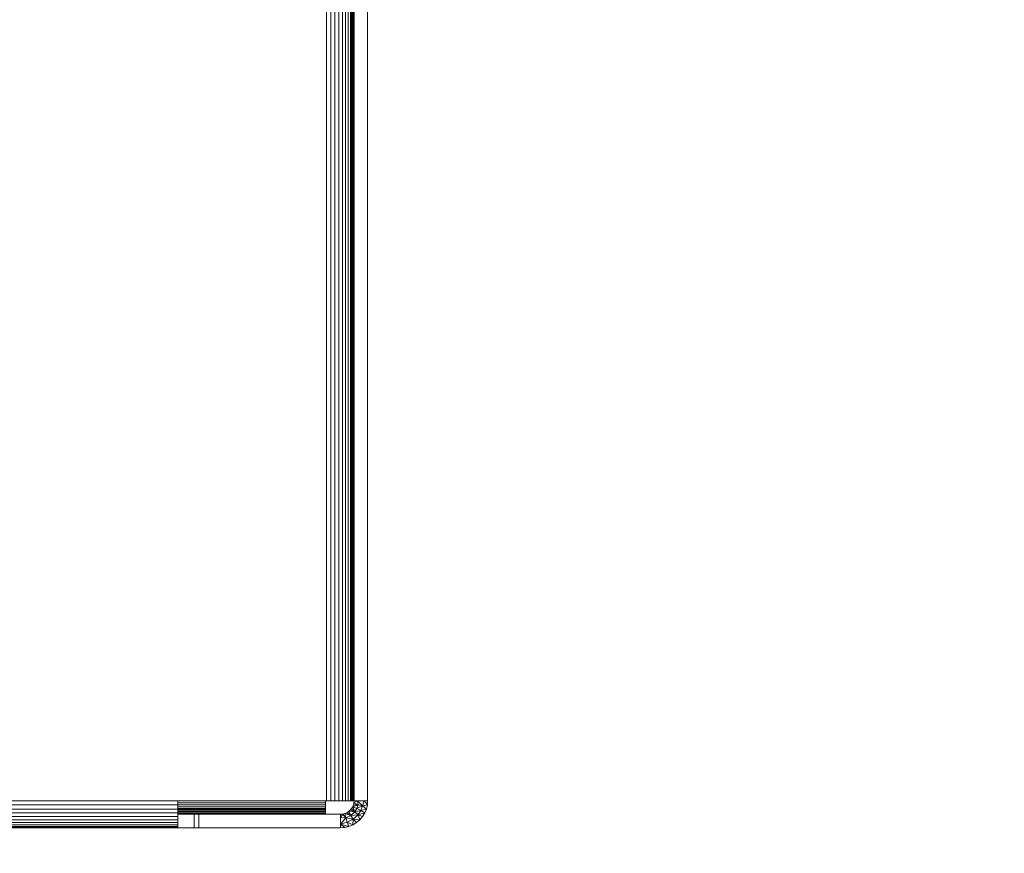
# Model space of a CAD drawing. Units: millimetres. Extents: x -7637 to 7636, y -744 to 4372.
# Drawn here: x -4523 to -4377, y 411 to 535 of the extents above; entities that cross this region are included whole.
import ezdxf

# ---------------------------------------------------------------- set-up
doc = ezdxf.new("R2010")
doc.units = ezdxf.units.MM
doc.header["$MEASUREMENT"] = 0
for name, color, linetype, lineweight in [('0_Pen_No__1', 7, 'Continuous', 13), ('0_Pen_No__2', 8, 'Continuous', 15), ('0_Pen_No__46', 5, 'Continuous', 35)]:
    doc.layers.add(name, color=color, linetype=linetype, lineweight=lineweight)
doc.layers.add('0_Pen_No__5', color=7, linetype='Continuous', lineweight=25, true_color=0x40a5ff)
doc.styles.add('GENERATED_STYLE_1', font='txt')
doc.dimstyles.new('GENERATED_STYLE__2', dxfattribs={"dimtxt": 30, "dimasz": 38, "dimexe": 0.18, "dimexo": 4, "dimgap": 0.09, "dimtad": 1, "dimtih": 1, "dimtoh": 1, "dimdec": 0, "dimzin": 0, "dimdsep": 46, "dimtxsty": 'GENERATED_STYLE_1', "dimblk": 'ARROWHEAD_1', "dimblk1": 'ARROWHEAD_1', "dimblk2": 'ARROWHEAD_1', "dimcen": 0.09, "dimclrd": 8, "dimclre": 8, "dimclrt": 5, "dimadec": 0, "dimazin": 0, "dimtfac": 1, "dimtdec": 4, "dimtmove": 0, "dimatfit": 3, "dimfxl": 0, "dimtolj": 1, "dimtzin": 0, "dimarcsym": 0})

# ---------------------------------------------------------------- blocks, each defined once
blk = doc.blocks.new('*D61')
at = {"layer": '0_Pen_No__2', "linetype": 'Continuous'}
for p, q in [((-4471.29, 354.16), (-4471.29, 326.66)), ((-4251.29, 354.16), (-4251.29, 326.66)), ((-4261.29, 316.66), (-4461.29, 316.66)), ((-4231.29, 316.66), (-4241.29, 316.66)), ((-4471.29, 306.66), (-4471.29, 279.16)), ((-4251.29, 306.66), (-4251.29, 279.16))]:
    blk.add_line(p, q, dxfattribs=at)
at = {"layer": '0_Pen_No__5', "linetype": 'Continuous'}
for centre in [(-4471.29, 316.66), (-4251.29, 316.66)]:
    blk.add_circle(centre, 10, dxfattribs=at)
at = {"layer": '0_Pen_No__46', "insert": (-4395.61, 322.66), "char_height": 30, "attachment_point": 7, "style": 'GENERATED_STYLE_1'}
blk.add_mtext('\\A1;{\\fArial|b0|i0|c0|p34;220}', dxfattribs=at)
blk = doc.blocks.new('ARROWHEAD_1')
at = {"color": 0, "linetype": 'Continuous', "lineweight": 0}
blk.add_line((0, 0), (-1, 0), dxfattribs=at)
blk.add_circle((0, 0), 0.25, dxfattribs=at)
blk = doc.blocks.new('*D62')
at = {"layer": '0_Pen_No__2', "linetype": 'Continuous'}
for p, q in [((-6006.34, 354.16), (-6006.34, 326.66)), ((-4471.29, 354.16), (-4471.29, 326.66)), ((-4481.29, 316.66), (-5996.34, 316.66)), ((-6006.34, 306.66), (-6006.34, 279.16)), ((-4471.29, 306.66), (-4471.29, 279.16))]:
    blk.add_line(p, q, dxfattribs=at)
at = {"layer": '0_Pen_No__5', "linetype": 'Continuous'}
for centre in [(-6006.34, 316.66), (-4471.29, 316.66)]:
    blk.add_circle(centre, 10, dxfattribs=at)
at = {"layer": '0_Pen_No__46', "insert": (-5290.29, 322.66), "char_height": 30, "attachment_point": 7, "style": 'GENERATED_STYLE_1'}
blk.add_mtext('\\A1;{\\fArial|b0|i0|c0|p34;1,535}', dxfattribs=at)

msp = doc.modelspace()

# ---------------------------------------------------------------- linework, layer by layer
at = {"layer": '0_Pen_No__1', "linetype": 'Continuous'}
for p, q in [((-4477.39, 419.01), (-4477.39, 631.01)), ((-4476.76, 631.01), (-4476.76, 419.01)), ((-4476.15, 419.01), (-4476.15, 631.01)), ((-4475.57, 419.01), (-4475.57, 631.01)), ((-4475.03, 631.01), (-4475.03, 419.01)), ((-4474.56, 419.01), (-4474.56, 631.01)), ((-4474.15, 631.01), (-4474.15, 419.01)), ((-4473.43, 570.01), (-4473.43, 419.01)), ((-4473.39, 419.01), (-4473.39, 570.01)), ((-4473.29, 570.01), (-4473.29, 419.01)), ((-4471.29, 419.01), (-4471.29, 570.01)), ((-4473.82, 419.01), (-4473.82, 564.56)), ((-4473.73, 564.56), (-4473.73, 419.01)), ((-4473.58, 419.01), (-4473.58, 564.56)), ((-4473.54, 419.01), (-4473.51, 564.56)), ((-4473.39, 435.76), (-4473.82, 435.76)), ((-4473.54, 435.76), (-4473.82, 435.76)), ((-4473.39, 435.74), (-4473.82, 435.74)), ((-4473.39, 435.74), (-4473.82, 435.74)), ((-4473.54, 435.74), (-4473.82, 435.74)), ((-4473.54, 435.74), (-4473.82, 435.74)), ((-4473.39, 435.67), (-4473.82, 435.67)), ((-4473.39, 435.67), (-4473.82, 435.67)), ((-4473.54, 435.67), (-4473.82, 435.67)), ((-4473.54, 435.67), (-4473.82, 435.67)), ((-4473.39, 435.57), (-4473.82, 435.57)), ((-4473.39, 435.57), (-4473.82, 435.57)), ((-4473.54, 435.57), (-4473.82, 435.57)), ((-4473.54, 435.57), (-4473.82, 435.57)), ((-4473.39, 435.42), (-4473.82, 435.42)), ((-4473.39, 435.42), (-4473.82, 435.42)), ((-4473.54, 435.42), (-4473.82, 435.42)), ((-4473.54, 435.42), (-4473.82, 435.42)), ((-4473.39, 435.24), (-4473.82, 435.24)), ((-4473.39, 435.24), (-4473.82, 435.24)), ((-4473.54, 435.24), (-4473.82, 435.24)), ((-4473.54, 435.24), (-4473.82, 435.24)), ((-4473.39, 435.04), (-4473.82, 435.04)), ((-4473.39, 435.04), (-4473.82, 435.04)), ((-4473.54, 435.04), (-4473.82, 435.04)), ((-4473.54, 435.04), (-4473.82, 435.04)), ((-4473.39, 434.8), (-4473.82, 434.8)), ((-4473.39, 434.8), (-4473.82, 434.8)), ((-4473.54, 434.8), (-4473.82, 434.8)), ((-4473.54, 434.8), (-4473.82, 434.8)), ((-4473.39, 434.55), (-4473.82, 434.55)), ((-4473.39, 434.55), (-4473.82, 434.55)), ((-4473.54, 434.55), (-4473.82, 434.55)), ((-4473.54, 434.55), (-4473.82, 434.55)), ((-4473.54, 434.8), (-4473.54, 434.55)), ((-4473.54, 434.28), (-4473.54, 434.55)), ((-4473.39, 434.55), (-4473.39, 434.8)), ((-4473.39, 434.55), (-4473.39, 434.28)), ((-4473.29, 434.55), (-4473.29, 434.8)), ((-4471.29, 434.8), (-4471.29, 434.55)), ((-4473.39, 434.28), (-4473.82, 434.28)), ((-4473.39, 434.28), (-4473.82, 434.28)), ((-4473.54, 434.28), (-4473.82, 434.28)), ((-4473.54, 434.28), (-4473.82, 434.28)), ((-4473.82, 434.01), (-4473.39, 434.01)), ((-4473.82, 434.01), (-4473.39, 434.01)), ((-4473.82, 434.01), (-4473.54, 434.01)), ((-4473.82, 434.01), (-4473.54, 434.01)), ((-4473.82, 433.73), (-4473.39, 433.73)), ((-4473.39, 433.73), (-4473.82, 433.73)), ((-4473.82, 433.73), (-4473.54, 433.73)), ((-4473.54, 433.73), (-4473.82, 433.73)), ((-4473.39, 433.47), (-4473.82, 433.47)), ((-4473.39, 433.47), (-4473.82, 433.47)), ((-4473.54, 433.47), (-4473.82, 433.47)), ((-4473.54, 433.47), (-4473.82, 433.47)), ((-4473.39, 433.21), (-4473.82, 433.21)), ((-4473.39, 433.21), (-4473.82, 433.21)), ((-4473.54, 433.21), (-4473.82, 433.21)), ((-4473.54, 433.21), (-4473.82, 433.21)), ((-4473.39, 432.98), (-4473.82, 432.98)), ((-4473.39, 432.98), (-4473.82, 432.98)), ((-4473.54, 432.98), (-4473.82, 432.98)), ((-4473.54, 432.98), (-4473.82, 432.98)), ((-4473.39, 432.77), (-4473.82, 432.77)), ((-4473.39, 432.77), (-4473.82, 432.77)), ((-4473.54, 432.77), (-4473.82, 432.77)), ((-4473.54, 432.77), (-4473.82, 432.77)), ((-4473.39, 432.59), (-4473.82, 432.59)), ((-4473.39, 432.59), (-4473.82, 432.59)), ((-4473.54, 432.59), (-4473.82, 432.59)), ((-4473.54, 432.59), (-4473.82, 432.59)), ((-4473.39, 432.45), (-4473.82, 432.45)), ((-4473.39, 432.45), (-4473.82, 432.45)), ((-4473.54, 432.45), (-4473.82, 432.45)), ((-4473.54, 432.45), (-4473.82, 432.45)), ((-4473.39, 432.34), (-4473.82, 432.34)), ((-4473.39, 432.34), (-4473.82, 432.34)), ((-4473.54, 432.34), (-4473.82, 432.34)), ((-4473.54, 432.34), (-4473.82, 432.34)), ((-4473.39, 432.28), (-4473.82, 432.28)), ((-4473.39, 432.28), (-4473.82, 432.28)), ((-4473.54, 432.28), (-4473.82, 432.28)), ((-4473.54, 432.28), (-4473.82, 432.28)), ((-4473.39, 432.26), (-4473.82, 432.26)), ((-4473.54, 432.26), (-4473.82, 432.26)), ((-4473.29, 432.45), (-4473.29, 432.59)), ((-4471.29, 432.59), (-4471.29, 432.45)), ((-5880.29, 419.01), (-4499.39, 419.01)), ((-4499.39, 418.38), (-5880.29, 418.38)), ((-4499.39, 419.01), (-4499.39, 418.69)), ((-4477.54, 419.01), (-4499.39, 419.01)), ((-4499.39, 418.69), (-4499.39, 418.38)), ((-4499.39, 418.69), (-4477.54, 418.69)), ((-4499.39, 418.38), (-4477.54, 418.39)), ((-4499.39, 418.38), (-4499.39, 418.1)), ((-4477.54, 419.01), (-4477.54, 418.69)), ((-4477.39, 419.01), (-4477.54, 419.01)), ((-4477.54, 418.69), (-4477.54, 418.39)), ((-4477.54, 418.39), (-4477.54, 418.1)), ((-4476.76, 419.01), (-4477.39, 419.01)), ((-4476.76, 419.01), (-4476.15, 419.01)), ((-4476.15, 419.01), (-4475.57, 419.01)), ((-4475.57, 419.01), (-4475.03, 419.01)), ((-4474.56, 419.01), (-4475.03, 419.01)), ((-4474.15, 419.01), (-4474.56, 419.01)), ((-4473.82, 419.01), (-4474.15, 419.01)), ((-4473.82, 419.01), (-4473.73, 419.01)), ((-4473.73, 419.01), (-4473.58, 419.01)), ((-4473.58, 419.01), (-4473.54, 419.01)), ((-4473.43, 419.01), (-4473.54, 419.01)), ((-4472.69, 418.41), (-4473.5, 418.1)), ((-4473.5, 418.1), (-4473.38, 418.39)), ((-4473.39, 419.01), (-4473.43, 419.01)), ((-4473.38, 418.39), (-4473.31, 418.69)), ((-4473.38, 418.39), (-4472.69, 418.41)), ((-4473.31, 418.69), (-4473.29, 419.01)), ((-4472.79, 419.01), (-4473.31, 418.69)), ((-4473.31, 418.69), (-4472.69, 418.41)), ((-4473.29, 419.01), (-4471.29, 419.01)), ((-4472.88, 417.85), (-4472.69, 418.41)), ((-4472.69, 418.41), (-4472.79, 419.01)), ((-4472.04, 418.26), (-4472.79, 419.01)), ((-4472.04, 418.26), (-4472.69, 418.41)), ((-4472.04, 418.26), (-4471.79, 419.01)), ((-4471.33, 418.38), (-4472.04, 418.26)), ((-4471.33, 418.38), (-4471.79, 419.01)), ((-4471.33, 418.38), (-4471.48, 417.77)), ((-4471.33, 418.38), (-4471.29, 419.01)), ((-5880.29, 417.77), (-4499.39, 417.77)), ((-5880.29, 417.19), (-4499.39, 417.19)), ((-4499.39, 418.1), (-4499.39, 417.83)), ((-4499.39, 418.1), (-4477.54, 418.1)), ((-4499.39, 417.83), (-4477.54, 417.83)), ((-4499.39, 417.83), (-4499.39, 417.77)), ((-4499.39, 417.77), (-4477.54, 417.77)), ((-4499.39, 417.77), (-4499.39, 417.59)), ((-4499.39, 417.59), (-4499.39, 417.39)), ((-4499.39, 417.59), (-4477.54, 417.59)), ((-4499.39, 417.39), (-4499.39, 417.22)), ((-4499.39, 417.39), (-4477.54, 417.39)), ((-4499.39, 417.22), (-4477.54, 417.22)), ((-4499.39, 417.22), (-4499.39, 417.19)), ((-4499.39, 417.19), (-4477.54, 417.19)), ((-4499.39, 417.19), (-4499.39, 417.1)), ((-4499.39, 417.1), (-4499.39, 417.01)), ((-4499.39, 417.1), (-4477.54, 417.1)), ((-4496.99, 417.01), (-4499.39, 417.01)), ((-4499.39, 417.01), (-4499.39, 416.66)), ((-4496.29, 417.01), (-4496.99, 417.01)), ((-4496.99, 415.01), (-4496.99, 417.01)), ((-4496.29, 417.01), (-4477.54, 417.03)), ((-4496.29, 415.01), (-4496.29, 417.01)), ((-4477.54, 418.1), (-4477.54, 417.83)), ((-4477.54, 417.83), (-4477.54, 417.77)), ((-4477.54, 417.77), (-4477.54, 417.59)), ((-4477.54, 417.59), (-4477.54, 417.39)), ((-4477.54, 417.39), (-4477.54, 417.22)), ((-4477.54, 417.22), (-4477.54, 417.19)), ((-4477.54, 417.19), (-4477.54, 417.1)), ((-4477.54, 417.1), (-4477.54, 417.03)), ((-4475.29, 417.01), (-4477.54, 417.03)), ((-4475.29, 417.01), (-4474.97, 417.03)), ((-4474.97, 417.03), (-4475.29, 416.51)), ((-4475.29, 415.01), (-4475.29, 417.01)), ((-4474.97, 417.03), (-4474.67, 417.1)), ((-4474.97, 417.03), (-4474.5, 416.46)), ((-4474.67, 417.1), (-4474.38, 417.22)), ((-4474.67, 417.11), (-4474.5, 416.46)), ((-4473.78, 416.81), (-4474.67, 417.11)), ((-4474.38, 417.22), (-4474.11, 417.39)), ((-4474.38, 417.23), (-4473.78, 416.81)), ((-4474.11, 417.39), (-4473.87, 417.59)), ((-4474.11, 417.39), (-4473.78, 416.81)), ((-4473.2, 417.34), (-4474.11, 417.39)), ((-4473.87, 417.59), (-4473.67, 417.83)), ((-4473.87, 417.59), (-4473.2, 417.34)), ((-4473.78, 416.81), (-4473.2, 417.34)), ((-4473.78, 416.81), (-4472.68, 416.93)), ((-4473.67, 417.83), (-4473.5, 418.1)), ((-4473.67, 417.83), (-4473.2, 417.34)), ((-4473.5, 418.1), (-4472.88, 417.85)), ((-4473.5, 418.1), (-4473.2, 417.34)), ((-4473.41, 416.26), (-4472.68, 416.93)), ((-4473.2, 417.34), (-4472.88, 417.85)), ((-4473.2, 417.34), (-4472.28, 417.56)), ((-4473.2, 417.34), (-4472.68, 416.93)), ((-4472.88, 417.85), (-4472.04, 418.26)), ((-4472.88, 417.85), (-4472.28, 417.56)), ((-4472.68, 416.93), (-4472.28, 417.56)), ((-4472.68, 416.93), (-4471.72, 417.19)), ((-4472.68, 416.93), (-4472.05, 416.65)), ((-4472.46, 416.18), (-4472.68, 416.93)), ((-4472.28, 417.56), (-4472.04, 418.26)), ((-4471.48, 417.77), (-4472.28, 417.56)), ((-4472.28, 417.56), (-4471.72, 417.19)), ((-4472.05, 416.66), (-4471.72, 417.19)), ((-4471.48, 417.77), (-4472.04, 418.26)), ((-4471.72, 417.19), (-4471.48, 417.77)), ((-4499.39, 416.66), (-5880.29, 416.66)), ((-5880.29, 416.18), (-4499.39, 416.18)), ((-4499.39, 415.77), (-5880.29, 415.77)), ((-5880.29, 415.44), (-4499.39, 415.44)), ((-4499.39, 416.66), (-4499.39, 416.18)), ((-4499.39, 416.18), (-4499.39, 415.77)), ((-4499.39, 415.77), (-4499.39, 415.44)), ((-4499.39, 415.44), (-4499.39, 415.2)), ((-4475.29, 416.51), (-4474.5, 416.46)), ((-4474.5, 416.46), (-4475.29, 415.51)), ((-4475.29, 415.51), (-4474.3, 415.83)), ((-4474.66, 415.06), (-4475.29, 415.51)), ((-4475.29, 415.51), (-4474.05, 415.2)), ((-4474.5, 416.46), (-4473.78, 416.81)), ((-4474.5, 416.46), (-4473.41, 416.26)), ((-4474.5, 416.46), (-4474.3, 415.83)), ((-4474.3, 415.83), (-4473.41, 416.26)), ((-4474.3, 415.83), (-4474.05, 415.2)), ((-4473.47, 415.44), (-4474.3, 415.83)), ((-4474.05, 415.2), (-4473.47, 415.44)), ((-4473.78, 416.81), (-4473.41, 416.26)), ((-4473.47, 415.44), (-4473.41, 416.26)), ((-4472.93, 415.77), (-4473.47, 415.44)), ((-4473.41, 416.26), (-4472.93, 415.77)), ((-4472.46, 416.18), (-4473.41, 416.26)), ((-4472.93, 415.77), (-4472.46, 416.18)), ((-4472.05, 416.66), (-4472.46, 416.18)), ((-5880.29, 415.2), (-4499.39, 415.2)), ((-4499.39, 415.06), (-5880.29, 415.06)), ((-4499.39, 415.01), (-5880.29, 415.01)), ((-4499.39, 415.2), (-4499.39, 415.06)), ((-4499.39, 415.06), (-4499.39, 415.01)), ((-4496.99, 415.01), (-4499.39, 415.01)), ((-4496.29, 415.01), (-4496.99, 415.01)), ((-4496.29, 415.01), (-4475.29, 415.01)), ((-4474.66, 415.06), (-4475.29, 415.01)), ((-4474.66, 415.06), (-4474.05, 415.2))]:
    msp.add_line(p, q, dxfattribs=at)

# ---------------------------------------------------------------- dimensions: what is measured, and where the dimension line sits
at = {"color": 8, "linetype": 'Continuous', "lineweight": 15}
for base, p1, p2, picture, middle in [((-4471.29, 316.66), (-4251.29, 593.01), (-4471.29, 423.23), '*D61', (-4361.29, 337.66)), ((-6006.34, 316.66), (-4471.29, 423.23), (-6006.34, 519.69), '*D62', (-5238.81, 337.66))]:
    dim = msp.add_linear_dim(base=base, p1=p1, p2=p2, angle=180, dimstyle='GENERATED_STYLE__2', dxfattribs=at)
    dim.commit()
    dim.dimension.update_dxf_attribs({"geometry": picture, "text_midpoint": middle, "dimtype": 160})

doc.saveas('drawing.dxf')
